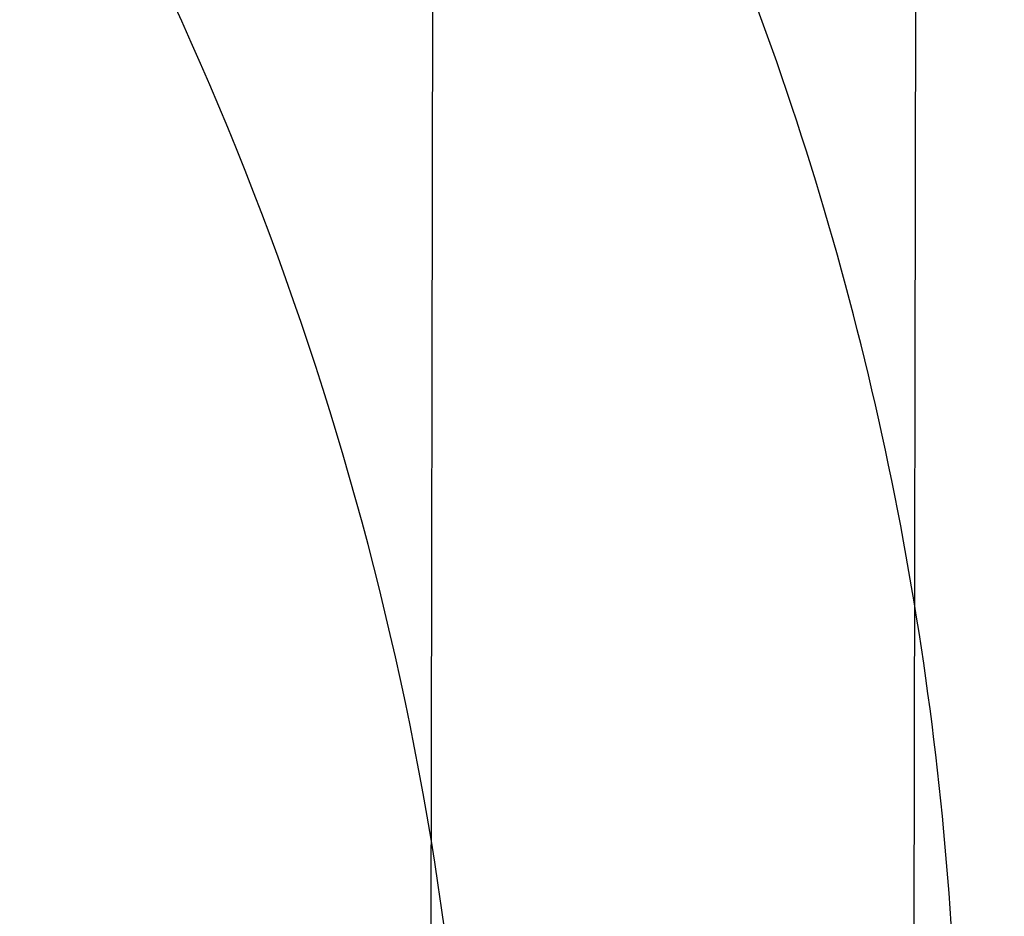
# Model space of a CAD drawing. Units: inches. Extents: x 22.19 to 29.12, y 10.12 to 19.1.
# Drawn here: x 25.3 to 25.35, y 12.91 to 12.96 of the extents above; entities that cross this region are included whole.
import ezdxf

# ---------------------------------------------------------------- set-up
doc = ezdxf.new("R2010")
doc.units = ezdxf.units.IN
doc.header["$LTSCALE"] = 1.87
doc.header["$MEASUREMENT"] = 0
doc.layers.get('0').update_dxf_attribs({"linetype": 'CONTINUOUS'})
doc.layers.add('04_CURVES', color=7, linetype='CONTINUOUS')
doc.layers.add('08_ROUNDS', color=7, linetype='CONTINUOUS')

msp = doc.modelspace()

# ---------------------------------------------------------------- linework, layer by layer
at = {"color": 7, "linetype": 'Continuous', "start_tangent": (0.9344701123322116, 0.3560415834671903), "end_tangent": (-0.8511545161806727, -0.5249152213312593)}
msp.add_spline([(25.41760345164258, 12.8226090906459), (25.42021881994258, 12.82362810744591), (25.46813923744259, 12.8514540816459), (25.50682721634259, 12.89256613314591), (25.53397876364259, 12.94451605864591), (25.54797687664259, 13.0042102126459), (25.54798784984258, 13.06809372784591), (25.53401099474258, 13.13236203614591), (25.50687874274259, 13.1931877219459), (25.46820695344258, 13.2469485349459), (25.42029866384259, 13.29044298754591), (25.36600692944258, 13.32108100034591), (25.30856491464258, 13.3370381338459), (25.25139335034259, 13.33736422304591), (25.19789682594259, 13.32203994724591), (25.17676272984259, 13.3107863004459)], degree=3, dxfattribs=at)
at = {"layer": '04_CURVES', "color": 7, "linetype": 'Continuous'}
for p, q in [((25.31705117494258, 13.10351196994591), (25.31668074764259, 12.88553952764591)), ((25.34192891914259, 13.0515987498459), (25.34161512864258, 12.89784020904591))]:
    msp.add_line(p, q, dxfattribs=at)
for points, start_tangent, end_tangent in [([(24.95967635874258, 13.26979237164591), (24.96816024834258, 13.2716209632459), (24.97664413794259, 13.2734495548459), (24.98512802754259, 13.27527814644591), (24.98936997234259, 13.2761924422459), (24.99361191714259, 13.27710673804591), (24.99785386194258, 13.27802103384591), (25.00209580674258, 13.27893532954591), (25.00421677904259, 13.27939247744591), (25.00633775144259, 13.27984962534591), (25.00845872384259, 13.2803067732459), (25.01057969624259, 13.2807639211459), (25.01164018244258, 13.28099249514591), (25.01217042554259, 13.2811067821459), (25.01270066864259, 13.28122106904591), (25.01323091174258, 13.2813353560459), (25.01349603334258, 13.28139249954591), (25.01376115484258, 13.28144964304591), (25.01402881934258, 13.2814943807459), (25.01416773754259, 13.2814919381459), (25.01430665574259, 13.28148949554591), (25.01458449214258, 13.28148461034591), (25.01486232854258, 13.28147972514591), (25.01541800124259, 13.28146995464591), (25.01597367404258, 13.2814601842459), (25.01708501954258, 13.28144064334591), (25.01819636494258, 13.2814211024459), (25.01930771044258, 13.28140156154591), (25.02153040144258, 13.2813624797459), (25.02375309244258, 13.28132339804591), (25.02597578344258, 13.28128431624591), (25.02819847444258, 13.2812452344459), (25.03264385644258, 13.28116707094591), (25.03708923844258, 13.28108890744591), (25.04153462034258, 13.2810107438459), (25.04598000234258, 13.2809325803459), (25.05487076634259, 13.2807762532459), (25.05931614824259, 13.28069808964591), (25.06153883924259, 13.28065900794591), (25.06376153024259, 13.28061992614591), (25.06487287574259, 13.2806003852459), (25.06598422124259, 13.28058084434591), (25.06709556674259, 13.28056130344591), (25.06820691224259, 13.28054176264591), (25.06876258504258, 13.28053199214591), (25.06931825774258, 13.2805222217459), (25.06987393044258, 13.2805124512459), (25.07042960324258, 13.28050268084591), (25.07070743964258, 13.28049779564591), (25.07077689874259, 13.28049657434591), (25.07084635784258, 13.2804953530459), (25.07098791844258, 13.28046749194591), (25.07113013974259, 13.2804332762459), (25.07127236114258, 13.28039906054591), (25.07155680374258, 13.2803306291459), (25.07184124634259, 13.28026219774591), (25.07212568894258, 13.2801937664459), (25.07269457414258, 13.28005690364591), (25.07383234464258, 13.27978317814591), (25.07497011514258, 13.27950945254591), (25.07724565604259, 13.27896200154591), (25.07952119694259, 13.27841455044591), (25.08179673794258, 13.2778670993459), (25.08407227884258, 13.27731964834591), (25.08634781974258, 13.2767721972459), (25.09089890164258, 13.27567729504591), (25.09544998354259, 13.27458239294591), (25.10000106534259, 13.27348749084591), (25.10455214724259, 13.27239258864591), (25.10910322914258, 13.27129768654591), (25.11365431104258, 13.27020278444591), (25.11592985194259, 13.26965533334591), (25.11820539284258, 13.2691078822459), (25.12048093384259, 13.26856043124591), (25.12275647474258, 13.2680129801459), (25.12503201564259, 13.26746552904591), (25.12616978614258, 13.26719180354591), (25.12730755664258, 13.2669180780459), (25.12787644184258, 13.26678121524591), (25.12816088444259, 13.2667127838459), (25.12844532704258, 13.2666443524459), (25.12872976964258, 13.2665759211459), (25.12887199094259, 13.26654170544591), (25.12901421234258, 13.2665074897459), (25.12915499424258, 13.26646742464591), (25.12922250644258, 13.26643569324591), (25.12929001864259, 13.2664039619459), (25.12956006754258, 13.26627703664591), (25.13010016524258, 13.26602318584591), (25.13064026304259, 13.2657693351459), (25.13118036074258, 13.26551548444591), (25.13172045844259, 13.2652616337459), (25.13280065394259, 13.2647539323459), (25.13388084944258, 13.2642462309459), (25.13496104494259, 13.2637385295459), (25.13604124044258, 13.26323082804591), (25.13820163134258, 13.26221542524591), (25.14036202234259, 13.26120002244591), (25.14468280424258, 13.25916921674591), (25.15332436804258, 13.2551076054459), (25.15764514994259, 13.25307679974591), (25.16196593184258, 13.25104599404591), (25.16628671374259, 13.2490151883459), (25.17060749564259, 13.2469843827459), (25.17276788664259, 13.24596897984591), (25.17492827754258, 13.24495357704591), (25.17708866854258, 13.2439381742459), (25.17924905944258, 13.24292277134591), (25.18032925494258, 13.24241506994591), (25.18140945044259, 13.24190736854591), (25.18248964594259, 13.24139966714591), (25.18356984144258, 13.2408919656459), (25.18383989024258, 13.24076504034591), (25.18410993914259, 13.24063811494591), (25.18424496354258, 13.24057465234591), (25.18437998804259, 13.2405111896459), (25.18463393534259, 13.2403409621459), (25.18488385734258, 13.24015990914591), (25.18513377934259, 13.23997885614591), (25.18563362334258, 13.2396167502459), (25.18613346734259, 13.23925464424591), (25.18663331134258, 13.23889253824591), (25.18763299924258, 13.23816832634591), (25.18963237524259, 13.23671990244591), (25.19163175114258, 13.2352714785459), (25.19363112704259, 13.23382305464591), (25.19563050304259, 13.23237463084591), (25.19962925484258, 13.2294777830459), (25.20362800674258, 13.22658093524591), (25.20762675864258, 13.22368408744591), (25.21162551044258, 13.22078723974591), (25.21562426234259, 13.2178903919459), (25.21962301414258, 13.2149935441459), (25.22362176604258, 13.2120966964459), (25.22562114194258, 13.21064827254591), (25.22762051794258, 13.20919984864591), (25.22961989384259, 13.2077514247459), (25.23061958184258, 13.2070272128459), (25.23161926974258, 13.20630300084591), (25.23261895774258, 13.20557878894591), (25.23361864574258, 13.20485457694591), (25.23411848974258, 13.20449247104591), (25.23461833364259, 13.20413036504591), (25.23486825564258, 13.20394931204591), (25.23511817764258, 13.2037682590459), (25.23536809964259, 13.20358720604591), (25.23549306064258, 13.20349667954591), (25.23555554114258, 13.20345141634591), (25.23561802164259, 13.20340615314591), (25.23567388924258, 13.20334805184591), (25.23572975684258, 13.2032899505459), (25.23584149204259, 13.2031737479459), (25.23606496254259, 13.2029413428459), (25.23628843294259, 13.20270893774591), (25.23651190344258, 13.20247653254591), (25.23695884424259, 13.2020117223459), (25.23740578514258, 13.20154691204591), (25.23829966694258, 13.20061729154591), (25.23919354864258, 13.1996876710459), (25.24008743044259, 13.19875805054591), (25.24098131224259, 13.19782843004591), (25.24276907574259, 13.1959691890459), (25.24455683924258, 13.1941099479459), (25.24634460274259, 13.19225070694591), (25.24992012974258, 13.1885322248459), (25.25349565684258, 13.1848137428459), (25.25707118384258, 13.18109526074591), (25.26064671084259, 13.17737677874591), (25.26422223784258, 13.1736582966459), (25.26779776494259, 13.1699398146459), (25.27137329194258, 13.16622133254591), (25.27316105544259, 13.1643620915459), (25.27494881894258, 13.16250285054591), (25.27673658254258, 13.16064360944591), (25.27852434604258, 13.1587843684459), (25.27941822774259, 13.1578547479459), (25.27986516864259, 13.1573899377459), (25.28031210954259, 13.15692512744591), (25.28075905044258, 13.15646031714591), (25.28098252084258, 13.15622791204591), (25.28120599124259, 13.15599550694591), (25.28142087174258, 13.15575626304591), (25.28151113194259, 13.15562296344591), (25.28160139214258, 13.15548966384591), (25.28178191244258, 13.1552230647459), (25.28196243284258, 13.15495646564591), (25.28268451444259, 13.1538900690459), (25.28340659594259, 13.15282367254591), (25.28412867744258, 13.1517572759459), (25.28485075904258, 13.15069087944591), (25.28629492214258, 13.1485580863459), (25.28773908514258, 13.14642529334591), (25.28918324824259, 13.14429250024591), (25.29062741134258, 13.1421597071459), (25.29351573754258, 13.13789412104591), (25.29640406364258, 13.13362853494591), (25.29929238984258, 13.12936294874591), (25.30218071604259, 13.12509736264591), (25.30795736834258, 13.11656619034591), (25.31084569444258, 13.11230060424591), (25.31228985754258, 13.11016781114591), (25.31373402064258, 13.10803501804591), (25.31445610214259, 13.10696862154591), (25.31517818374259, 13.10590222504591), (25.31590026524258, 13.10483582844591), (25.31662234684259, 13.10376943194591), (25.31698338754259, 13.10323623364591), (25.31734442834259, 13.10270303544591), (25.31770546914258, 13.1021698371459), (25.31806650984258, 13.10163663884591), (25.31824703024258, 13.10137003974591), (25.31829216034259, 13.1013033899459), (25.31833729044259, 13.1012367401459), (25.31840994574258, 13.1010903904459), (25.31847819984258, 13.1009407781459), (25.31854645394258, 13.10079116594591), (25.31868296214259, 13.1004919413459), (25.31881947034258, 13.10019271684591), (25.31895597854258, 13.09989349234591), (25.31922899494258, 13.09929504324591), (25.31977502764259, 13.0980981451459), (25.32032106044258, 13.09690124704591), (25.32141312594258, 13.0945074507459), (25.32250519144258, 13.0921136545459), (25.32359725694258, 13.08971985834591), (25.32468932244258, 13.08732606204591), (25.32578138804259, 13.0849322658459), (25.32796551904259, 13.08014467334591), (25.33014965004259, 13.07535708094591), (25.33233378104259, 13.0705694884459), (25.33451791214259, 13.06578189594591), (25.33670204314259, 13.06099430344591), (25.33888617414259, 13.05620671104591), (25.33997823974259, 13.0538129147459), (25.34107030524259, 13.0514191185459), (25.34216237074259, 13.0490253223459), (25.34325443624259, 13.04663152604591), (25.34434650174259, 13.04423772984591), (25.34489253454258, 13.04304083174591), (25.34543856724259, 13.0418439336459), (25.34571158364258, 13.0412454845459), (25.34584809184258, 13.04094626004591), (25.34598460004258, 13.0406470354459), (25.34612110824258, 13.04034781094591), (25.34618936234259, 13.04019819864591), (25.34625761644259, 13.04004858644591), (25.34632046144258, 13.0398979207459), (25.34634106594259, 13.03982048114591), (25.34636167034258, 13.03974304144591), (25.34644408814258, 13.03943328284591), (25.34660892374259, 13.03881376564591), (25.34677375934258, 13.0381942484459), (25.34693859484258, 13.0375747312459), (25.34710343044259, 13.03695521394591), (25.34743310164259, 13.0357161795459), (25.34776277274258, 13.03447714514591), (25.34809244394258, 13.0332381106459), (25.34842211514258, 13.03199907624591), (25.34908145744259, 13.0295210074459), (25.34974079974258, 13.0270429385459), (25.35105948434258, 13.0220868008459), (25.35369685364259, 13.01217452534591), (25.35501553824258, 13.00721838764591), (25.35633422294259, 13.0022622499459), (25.35765290754259, 12.99730611224591), (25.35897159214258, 12.99234997454591), (25.35963093454259, 12.98987190564591), (25.36029027684258, 12.98739383684591), (25.36094961914258, 12.98491576794591), (25.36160896144258, 12.98243769904591), (25.36193863264258, 12.98119866464591), (25.36226830374259, 12.9799596302459), (25.36259797494258, 12.97872059584591), (25.36292764604259, 12.9774815613459), (25.36301006384258, 12.9771718027459), (25.36309248164259, 12.97686204414591), (25.36313369054258, 12.97670716484591), (25.36317489944258, 12.97655228554591), (25.36321365734258, 12.97623567344591), (25.36324150024258, 12.9759173478459), (25.36326934314258, 12.9755990223459), (25.36332502894258, 12.9749623712459), (25.36338071474258, 12.97432572014591), (25.36343640054258, 12.97368906904591), (25.36354777214259, 12.9724157669459), (25.36377051544259, 12.96986916264591), (25.36399325864259, 12.96732255834591), (25.36421600194258, 12.9647759540459), (25.36443874514259, 12.9622293497459), (25.36488423164258, 12.9571361410459), (25.36532971804258, 12.95204293244591), (25.36577520454259, 12.9469497238459), (25.36622069104259, 12.94185651524591), (25.36711166394258, 12.9316700979459), (25.36800263684258, 12.9214836807459), (25.36889360984259, 12.9112972635459)], (0.9775511211809195, 0.2106983755939457), (0.0871340910850527, -0.9961965921296768)), ([(25.36889360974259, 12.91129722914591), (25.36803271254259, 12.9213123296459), (25.36717181534259, 12.93132743014591), (25.36631091814258, 12.9413425306459), (25.36588046954259, 12.94635008084591), (25.36545002094258, 12.95135763114591), (25.36501957234258, 12.95636518134591), (25.36458912374258, 12.9613727315459), (25.36437389944258, 12.9638765067459), (25.36415867514258, 12.9663802818459), (25.36394345084258, 12.96888405694591), (25.36372822654258, 12.97138783204591), (25.36362061444258, 12.9726397196459), (25.36356680834258, 12.9732656634459), (25.36351300224258, 12.97389160714591), (25.36345919624258, 12.9745175509459), (25.36343229314259, 12.97483052284591), (25.36340539014259, 12.9751434947459), (25.36336756624258, 12.9754558558459), (25.36332681264258, 12.9756108148459), (25.36328605914258, 12.9757657738459), (25.36320455194258, 12.97607569184591), (25.36312304474259, 12.9763856099459), (25.36279701604258, 12.9776252819459), (25.36247098744258, 12.97886495404591), (25.36214495874258, 12.9801046260459), (25.36181893004258, 12.98134429814591), (25.36116687274259, 12.98382364224591), (25.36051481534258, 12.9863029863459), (25.35986275804258, 12.9887823304459), (25.35921070064258, 12.99126167454591), (25.35790658604258, 12.99622036274591), (25.35660247134258, 13.0011790509459), (25.35529835664259, 13.00613773914591), (25.35399424194259, 13.0110964273459), (25.35138601254258, 13.02101380384591), (25.35008189784259, 13.02597249204591), (25.34942984054258, 13.0284518361459), (25.34877778314258, 13.0309311802459), (25.34845175444259, 13.03217085234591), (25.34812572584259, 13.03341052434591), (25.34779969714258, 13.03465019644591), (25.34747366844258, 13.03588986844591), (25.34731065414258, 13.0365097044459), (25.34714763974258, 13.03712954054591), (25.34698462544258, 13.03774937654591), (25.34682161114258, 13.03836921254591), (25.34674010394259, 13.0386791305459), (25.34671972714258, 13.0387566100459), (25.34669935034258, 13.0388340895459), (25.34663693694258, 13.03898492024591), (25.34656910854259, 13.03913471874591), (25.34650128024258, 13.03928451724591), (25.34636562344259, 13.0395841142459), (25.34622996674258, 13.0398837113459), (25.34609430994259, 13.04018330834591), (25.34582299644259, 13.04078250244591), (25.34528036954259, 13.04198089064591), (25.34473774254258, 13.04317927874591), (25.34365248854258, 13.0455760551459), (25.34256723464259, 13.0479728314459), (25.34148198064258, 13.05036960774591), (25.34039672674258, 13.0527663841459), (25.33931147274259, 13.0551631604459), (25.33714096484258, 13.0599567131459), (25.33497045694259, 13.06475026574591), (25.33279994904258, 13.0695438184459), (25.33062944104258, 13.0743373711459), (25.32845893314258, 13.07913092384591), (25.32628842524258, 13.0839244764459), (25.32520317134259, 13.08632125284591), (25.32411791734258, 13.08871802914591), (25.32303266344258, 13.0911148054459), (25.32194740944259, 13.09351158184591), (25.32086215544258, 13.09590835814591), (25.32031952854258, 13.0971067463459), (25.31977690154258, 13.0983051344459), (25.31950558804258, 13.09890432854591), (25.31936993124258, 13.0992039255459), (25.31923427454258, 13.0995035226459), (25.31909861784258, 13.09980311964591), (25.31903078944259, 13.09995291814591), (25.31896296104259, 13.1001027167459), (25.31889071924259, 13.1002492712459), (25.31884577154258, 13.1003160605459), (25.31880082374258, 13.10038284984591), (25.31862103284259, 13.10065000714591), (25.31826145084258, 13.10118432164591), (25.31790186884258, 13.1017186361459), (25.31754228694258, 13.10225295064591), (25.31718270494259, 13.10278726514591), (25.31646354104258, 13.10385589414591), (25.31574437714259, 13.1049245231459), (25.31502521324258, 13.10599315214591), (25.31430604934258, 13.10706178114591), (25.31286772154258, 13.10919903914591), (25.31142939364258, 13.1113362971459), (25.30855273804259, 13.11561081314591), (25.30279942674258, 13.1241598451459), (25.29992277114258, 13.12843436114591), (25.29704611544258, 13.13270887714591), (25.29416945984259, 13.1369833931459), (25.29129280414259, 13.14125790914591), (25.28985447634258, 13.1433951671459), (25.28841614854258, 13.14553242514591), (25.28697782064258, 13.14766968314591), (25.28553949284258, 13.1498069411459), (25.28482032894259, 13.15087557014591), (25.28410116504259, 13.15194419914591), (25.28338200114258, 13.1530128281459), (25.28266283724258, 13.15408145714591), (25.28248304624258, 13.1543486144459), (25.28230325524259, 13.1546157716459), (25.28221335974258, 13.1547493502459), (25.28212346424258, 13.15488292894591), (25.28191252034259, 13.1551199699459), (25.28169378814258, 13.15534948184591), (25.28147505594259, 13.15557899384591), (25.28103759154259, 13.1560380176459), (25.28060012714258, 13.1564970415459), (25.28016266274258, 13.1569560654459), (25.27928773394258, 13.15787411324591), (25.27753787634258, 13.15971020874591), (25.27578801864259, 13.1615463043459), (25.27228830344259, 13.16521849544591), (25.26878858824259, 13.1688906865459), (25.26528887304259, 13.17256287764591), (25.26178915774258, 13.17623506874591), (25.25828944254258, 13.1799072598459), (25.25478972734258, 13.18357945094591), (25.25129001214258, 13.1872516420459), (25.24779029684258, 13.19092383314591), (25.24604043924258, 13.19275992864591), (25.24429058164258, 13.1945960242459), (25.24254072404258, 13.19643211974591), (25.24166579524258, 13.19735016754591), (25.24079086644258, 13.19826821534591), (25.23991593764259, 13.1991862631459), (25.23904100884258, 13.20010431084591), (25.23860354444258, 13.2005633347459), (25.23816608004258, 13.2010223586459), (25.23794734784259, 13.2012518706459), (25.23772861564258, 13.20148138254591), (25.23750988344258, 13.20171089444591), (25.23740051734259, 13.2018256504459), (25.23734583424258, 13.20188302844591), (25.23729115124258, 13.20194040644591), (25.23722774494259, 13.20198679514591), (25.23716433874258, 13.2020331837459), (25.23703752634258, 13.20212596114591), (25.23678390134258, 13.20231151584591), (25.23653027644259, 13.20249707054591), (25.23627665154259, 13.20268262524591), (25.23576940164259, 13.20305373464591), (25.23526215184258, 13.20342484404591), (25.23424765214259, 13.2041670628459), (25.23323315234259, 13.2049092816459), (25.23221865264259, 13.20565150044591), (25.23120415294258, 13.20639371924591), (25.22917515354258, 13.20787815674591), (25.22714615414258, 13.2093625943459), (25.22511715474258, 13.21084703194591), (25.22105915584259, 13.21381590714591), (25.21700115704258, 13.2167847823459), (25.21294315824258, 13.2197536575459), (25.20888515934259, 13.22272253264591), (25.20482716054259, 13.2256914078459), (25.20076916174258, 13.2286602830459), (25.19671116284258, 13.23162915824591), (25.19468216344259, 13.23311359584591), (25.19265316404258, 13.23459803344591), (25.19062416464259, 13.23608247094591), (25.18859516524259, 13.2375669085459), (25.18758066544259, 13.2383091273459), (25.18707341564259, 13.23868023674591), (25.18656616574258, 13.23905134614591), (25.18605891594258, 13.23942245554591), (25.18580529104258, 13.23960801024591), (25.18555166604258, 13.23979356494591), (25.18529480754258, 13.23996758834591), (25.18515991114258, 13.2400315374459), (25.18502501464258, 13.2400954865459), (25.18475522174258, 13.2402233848459), (25.18448542884259, 13.24035128304591), (25.18394584314258, 13.2406070794459), (25.18340625734258, 13.24086287584591), (25.18232708574259, 13.24137446874591), (25.18124791424258, 13.24188606164591), (25.18016874264259, 13.24239765444591), (25.17801039954259, 13.24342084024591), (25.17585205644259, 13.24444402594591), (25.17369371334259, 13.24546721164591), (25.17153537024258, 13.24649039744591), (25.16721868404258, 13.24853676884591), (25.16290199784259, 13.25058314034591), (25.15858531164258, 13.2526295117459), (25.15426862544258, 13.25467588324591), (25.14563525294258, 13.2587686261459), (25.14131856674258, 13.26081499764591), (25.13916022364258, 13.2618381833459), (25.13700188054258, 13.26286136914591), (25.13592270904259, 13.2633729619459), (25.13484353744258, 13.26388455484591), (25.13376436594258, 13.26439614774591), (25.13268519434259, 13.2649077405459), (25.13214560854259, 13.2651635370459), (25.13160602284258, 13.26541933344591), (25.13106643704258, 13.26567512984591), (25.13052685124259, 13.26593092634591), (25.13025705834259, 13.2660588245459), (25.13018961014259, 13.26609079904591), (25.13012216194258, 13.2661227736459), (25.12998143324258, 13.26616335914591), (25.12983924654258, 13.26619810374591), (25.12969705984258, 13.2662328483459), (25.12941268634258, 13.26630233754591), (25.12912831294258, 13.26637182674591), (25.12884393944258, 13.2664413159459), (25.12827519254258, 13.26658029434591), (25.12713769874259, 13.26685825124591), (25.12600020494259, 13.2671362080459), (25.12372521734259, 13.26769212174591), (25.12145022974259, 13.2682480354459), (25.11917524224258, 13.26880394904591), (25.11690025464259, 13.2693598627459), (25.11462526704258, 13.26991577644591), (25.11007529184258, 13.2710276038459), (25.10552531664258, 13.27213943114591), (25.10097534154259, 13.2732512585459), (25.09642536634259, 13.27436308584591), (25.09187539114259, 13.2754749132459), (25.08732541594259, 13.27658674054591), (25.08505042844259, 13.27714265424591), (25.08277544084259, 13.2776985679459), (25.08050045324259, 13.2782544815459), (25.07822546564258, 13.27881039524591), (25.07595047804259, 13.27936630894591), (25.07481298424258, 13.2796442657459), (25.07367549044258, 13.2799222226459), (25.07310674354258, 13.28006120104591), (25.07282237014259, 13.2801306902459), (25.07253799664258, 13.28020017944591), (25.07225362324258, 13.28026966864591), (25.07211143654258, 13.2803044132459), (25.07196924974259, 13.2803391578459), (25.07182770444258, 13.2803675485459), (25.07175821474258, 13.2803690360459), (25.07168872494258, 13.2803705235459), (25.07141076584259, 13.28037647344591), (25.07085484754258, 13.28038837324591), (25.07029892934258, 13.28040027304591), (25.06974301104258, 13.2804121729459), (25.06918709284258, 13.28042407274591), (25.06807525634258, 13.2804478724459), (25.06696341984259, 13.28047167204591), (25.06585158334259, 13.2804954717459), (25.06473974684258, 13.28051927134591), (25.06251607384258, 13.28056687064591), (25.06029240084258, 13.28061446994591), (25.05584505484259, 13.2807096686459), (25.04695036284259, 13.28090006584591), (25.04250301684258, 13.2809952645459), (25.03805567084258, 13.2810904631459), (25.03360832484258, 13.2811856617459), (25.02916097884258, 13.28128086034591), (25.02693730584259, 13.28132845964591), (25.02471363284258, 13.2813760590459), (25.02248995984258, 13.2814236583459), (25.02026628684258, 13.2814712576459), (25.01915445034258, 13.28149505724591), (25.01804261384259, 13.2815188569459), (25.01693077734259, 13.28154265654591), (25.01637485914259, 13.2815545564459), (25.01581894084259, 13.2815664562459), (25.01554098174258, 13.28157240614591), (25.01526302264259, 13.28157835604591), (25.01512404304258, 13.28158133104591), (25.01498506354258, 13.28158430594591), (25.01471363934258, 13.28153942914591), (25.01444384884258, 13.2814818455459), (25.01417405844258, 13.2814242619459), (25.01363447754258, 13.28130909484591), (25.01309489664258, 13.28119392774591), (25.01255531574258, 13.28107876054591), (25.01147615384259, 13.28084842634591), (25.00931783024259, 13.28038775774591), (25.00715950664259, 13.27992708924591), (25.00500118304258, 13.27946642064591), (25.00284285944258, 13.27900575214591), (24.99852621214259, 13.27808441504591), (24.99420956494259, 13.27716307804591), (24.98989291774259, 13.27624174094591), (24.98557627044259, 13.27532040384591), (24.97694297594258, 13.2734777296459), (24.96830968154259, 13.2716350555459), (24.95967638704258, 13.2697923813459)], (-0.08564408131130122, 0.996325795779846), (-0.9779719207514203, -0.2087364899143841)), ([(25.36889360974259, 12.91129723854591), (25.36803271234258, 12.9213123390459), (25.36717181484259, 12.93132743954591), (25.36631091744258, 12.94134254004591), (25.36588046864259, 12.9463500902459), (25.36545001994259, 12.9513576405459), (25.36501957124258, 12.95636519074591), (25.36458912244258, 12.96137274104591), (25.36437389814258, 12.96387651614591), (25.36415867374259, 12.9663802912459), (25.36394344944259, 12.9688840663459), (25.36372822504259, 12.97138784144591), (25.36362061284258, 12.97263972904591), (25.36356680674258, 12.9732656728459), (25.36351300064258, 12.9738916166459), (25.36345919454259, 12.97451756044591), (25.36343229154259, 12.97483053224591), (25.36340538854258, 12.9751435041459), (25.36336756464259, 12.97545586534591), (25.36332681104258, 12.97561082434591), (25.36328605744259, 12.97576578334591), (25.36320455024259, 12.97607570134591), (25.36312304314259, 12.9763856193459), (25.36279701434258, 12.97762529134591), (25.36247098564258, 12.9788649634459), (25.36214495694259, 12.9801046354459), (25.36181892824258, 12.98134430754591), (25.36116687084258, 12.98382365164591), (25.36051481344258, 12.98630299574591), (25.35986275604258, 12.9887823398459), (25.35921069864258, 12.9912616839459), (25.35790658384258, 12.99622037214591), (25.35660246904258, 13.00117906024591), (25.35529835414258, 13.00613774844591), (25.35399423934258, 13.01109643664591), (25.35138600974258, 13.0210138130459), (25.35008189494258, 13.02597250124591), (25.34942983754259, 13.02845184534591), (25.34877778014258, 13.03093118944591), (25.34845175144259, 13.03217086144591), (25.34812572264259, 13.0334105335459), (25.34779969394258, 13.0346502055459), (25.34747366524259, 13.03588987764591), (25.34731065094259, 13.03650971364591), (25.34714763654259, 13.0371295496459), (25.34698462224259, 13.0377493857459), (25.34682160784259, 13.03836922174591), (25.34674010074259, 13.03867913974591), (25.34671972394258, 13.03875661924591), (25.34669934714258, 13.03883409874591), (25.34663693364259, 13.0389849293459), (25.34656910534259, 13.03913472784591), (25.34650127694258, 13.0392845264459), (25.34636562014258, 13.03958412344591), (25.34622996344259, 13.03988372044591), (25.34609430664258, 13.04018331754591), (25.34582299314258, 13.0407825116459), (25.34528036614259, 13.04198089974591), (25.34473773914258, 13.0431792879459), (25.34365248514258, 13.04557606424591), (25.34256723114258, 13.04797284054591), (25.34148197714259, 13.05036961684591), (25.34039672314258, 13.05276639314591), (25.33931146904258, 13.0551631694459), (25.33714096104259, 13.05995672204591), (25.33497045304259, 13.06475027464591), (25.33279994504258, 13.06954382724591), (25.33062943694259, 13.07433737994591), (25.32845892894258, 13.0791309325459), (25.32628842094258, 13.08392448514591), (25.32520316694259, 13.08632126144591), (25.32411791284258, 13.08871803774591), (25.32303265884259, 13.09111481404591), (25.32194740484258, 13.0935115903459), (25.32086215084259, 13.0959083666459), (25.32031952384258, 13.09710675484591), (25.31977689684258, 13.0983051429459), (25.31950558334258, 13.09890433704591), (25.31936992654258, 13.0992039341459), (25.31923426984259, 13.09950353114591), (25.31909861304258, 13.0998031281459), (25.31903078464259, 13.09995292674591), (25.31896295634258, 13.1001027252459), (25.31889071454258, 13.10024927974591), (25.31884576674258, 13.10031606904591), (25.31880081904259, 13.10038285834591), (25.31862102804259, 13.1006500156459), (25.31826144604258, 13.10118433014591), (25.31790186414258, 13.10171864464591), (25.31754228214258, 13.1022529591459), (25.31718270014258, 13.10278727354591), (25.31646353624259, 13.10385590254591), (25.31574437224258, 13.1049245315459), (25.31502520834258, 13.10599316054591), (25.31430604444258, 13.10706178954591), (25.31286771654258, 13.10919904744591), (25.31142938864259, 13.11133630544591), (25.30855273294259, 13.11561082134591), (25.30279942144259, 13.12415985324591), (25.29992276564258, 13.12843436914591), (25.29704610994258, 13.1327088850459), (25.29416945414258, 13.1369834009459), (25.29129279844258, 13.14125791694591), (25.28985447054259, 13.14339517484591), (25.28841614264258, 13.1455324328459), (25.28697781484259, 13.14766969084591), (25.28553948694258, 13.1498069487459), (25.28482032304258, 13.15087557774591), (25.28410115904259, 13.15194420674591), (25.28338199514258, 13.1530128357459), (25.28266283124258, 13.15408146464591), (25.28248304024259, 13.15434862194591), (25.28230324924258, 13.15461577914591), (25.28221335374258, 13.1547493578459), (25.28212345824258, 13.1548829364459), (25.28191251424258, 13.15511997744591), (25.28169378204258, 13.15534948934591), (25.28147504984258, 13.15557900134591), (25.28103758544258, 13.1560380251459), (25.28060012104258, 13.15649704904591), (25.28016265664258, 13.15695607294591), (25.27928772784259, 13.15787412064591), (25.27753787014258, 13.15971021614591), (25.27578801254258, 13.16154631164591), (25.27228829714258, 13.16521850264591), (25.26878858184259, 13.16889069364591), (25.26528886654258, 13.17256288464591), (25.26178915124258, 13.17623507564591), (25.25828943594259, 13.17990726664591), (25.25478972064258, 13.18357945764591), (25.25129000534258, 13.1872516486459), (25.24779029004258, 13.1909238396459), (25.24604043244258, 13.1927599351459), (25.24429057474259, 13.1945960306459), (25.24254071714259, 13.1964321261459), (25.24166578824259, 13.19735017394591), (25.24079085944258, 13.1982682216459), (25.23991593064259, 13.19918626944591), (25.23904100174259, 13.2001043171459), (25.23860353734258, 13.20056334104591), (25.23816607294258, 13.20102236494591), (25.23794734074259, 13.20125187684591), (25.23772860854258, 13.20148138884591), (25.23750987634259, 13.2017109007459), (25.23740051024259, 13.20182565674591), (25.23734582714258, 13.20188303464591), (25.23729114414258, 13.2019404126459), (25.23722773794258, 13.20198680134591), (25.23716433164259, 13.20203319004591), (25.23703751924258, 13.20212596734591), (25.23678389424258, 13.20231152204591), (25.23653026934258, 13.20249707674591), (25.23627664444258, 13.20268263144591), (25.23576939454259, 13.20305374084591), (25.23526214464258, 13.20342485024591), (25.23424764494258, 13.20416706894591), (25.23323314524259, 13.20490928774591), (25.23221864554258, 13.20565150654591), (25.23120414574258, 13.20639372524591), (25.22917514634258, 13.20787816274591), (25.22714614694258, 13.20936260034591), (25.22511714744259, 13.21084703784591), (25.22105914854259, 13.2138159129459), (25.21700114964258, 13.2167847879459), (25.21294315074258, 13.21975366304591), (25.20888515184259, 13.2227225380459), (25.20482715294258, 13.22569141314591), (25.20076915404258, 13.22866028824591), (25.19671115514258, 13.23162916324591), (25.19468215574258, 13.23311360074591), (25.19265315624259, 13.2345980383459), (25.19062415684258, 13.2360824758459), (25.18859515734258, 13.2375669133459), (25.18758065764258, 13.2383091321459), (25.18707340784258, 13.2386802415459), (25.18656615794259, 13.23905135094591), (25.18605890804258, 13.2394224602459), (25.18580528314259, 13.2396080149459), (25.18555165824258, 13.2397935696459), (25.18529479964258, 13.2399675930459), (25.18515990324259, 13.24003154214591), (25.18502500684259, 13.24009549124591), (25.18475521394259, 13.24022338944591), (25.18448542104258, 13.2403512876459), (25.18394583524258, 13.24060708414591), (25.18340624944258, 13.2408628805459), (25.18232707784259, 13.24137447334591), (25.18124790634258, 13.24188606614591), (25.18016873474259, 13.24239765904591), (25.17801039164258, 13.2434208446459), (25.17585204854258, 13.24444403034591), (25.17369370544258, 13.24546721604591), (25.17153536224259, 13.2464904016459), (25.16721867604258, 13.24853677304591), (25.16290198974259, 13.25058314434591), (25.15858530354259, 13.25262951564591), (25.15426861724259, 13.2546758869459), (25.14563524474259, 13.25876862964591), (25.14131855854259, 13.2608150009459), (25.13916021544259, 13.26183818664591), (25.13700187234259, 13.26286137234591), (25.13592270074258, 13.2633729651459), (25.13484352914259, 13.2638845579459), (25.13376435764258, 13.26439615074591), (25.13268518604259, 13.26490774364591), (25.13214560024258, 13.2651635400459), (25.13160601444259, 13.26541933644591), (25.13106642874259, 13.26567513284591), (25.13052684294259, 13.2659309292459), (25.13025705004258, 13.2660588275459), (25.13018960184258, 13.26609080204591), (25.13012215354259, 13.2661227766459), (25.12998142494259, 13.26616336214591), (25.12983923824259, 13.2661981067459), (25.12969705144258, 13.2662328513459), (25.12941267804258, 13.26630234054591), (25.12912830454258, 13.26637182974591), (25.12884393114258, 13.2664413189459), (25.12827518424258, 13.2665802973459), (25.12713769044258, 13.26685825414591), (25.12600019664259, 13.26713621094591), (25.12372520904258, 13.26769212454591), (25.12145022144259, 13.26824803814591), (25.11917523384258, 13.26880395174591), (25.11690024624259, 13.2693598653459), (25.11462525864258, 13.2699157789459), (25.11007528354259, 13.27102760614591), (25.10552530834259, 13.27213943334591), (25.10097533314259, 13.2732512605459), (25.09642535794259, 13.2743630877459), (25.09187538274259, 13.27547491494591), (25.08732540754259, 13.27658674214591), (25.08505041994258, 13.27714265574591), (25.08277543234259, 13.2776985693459), (25.08050044484258, 13.2782544829459), (25.07822545724258, 13.2788103965459), (25.07595046964259, 13.2793663102459), (25.07481297584258, 13.27964426704591), (25.07367548204259, 13.2799222238459), (25.07310673514258, 13.28006120224591), (25.07282236164259, 13.2801306914459), (25.07253798824259, 13.28020018064591), (25.07225361474259, 13.2802696698459), (25.07211142804258, 13.2803044144459), (25.07196924134259, 13.28033915904591), (25.07182769604258, 13.28036754964591), (25.07175820624258, 13.28036903714591), (25.07168871644259, 13.28037052464591), (25.07141075734258, 13.28037647454591), (25.07085483914258, 13.2803883743459), (25.07029892084258, 13.2804002741459), (25.06974300264258, 13.2804121739459), (25.06918708434258, 13.28042407374591), (25.06807524784259, 13.28044787334591), (25.06696341134258, 13.28047167304591), (25.06585157484258, 13.28049547264591), (25.06473973834258, 13.2805192722459), (25.06251606544259, 13.28056687144591), (25.06029239244258, 13.28061447074591), (25.05584504644258, 13.2807096692459), (25.04695035444259, 13.2809000661459), (25.04250300854259, 13.28099526464591), (25.03805566254258, 13.2810904631459), (25.03360831654258, 13.28118566164591), (25.02916097054258, 13.28128086004591), (25.02693729754258, 13.2813284593459), (25.02471362464259, 13.28137605854591), (25.02248995164258, 13.28142365784591), (25.02026627864258, 13.2814712570459), (25.01915444214259, 13.28149505664591), (25.01804260564258, 13.28151885624591), (25.01693076914258, 13.28154265594591), (25.01637485084258, 13.28155455574591), (25.01581893264258, 13.28156645554591), (25.01554097354258, 13.28157240544591), (25.01526301444258, 13.28157835534591), (25.01512403484259, 13.28158133024591), (25.01498505524258, 13.2815843052459), (25.01471363104258, 13.2815394283459), (25.01444384064258, 13.2814818447459), (25.01417405014259, 13.28142426124591), (25.01363446924258, 13.28130909404591), (25.01309488834259, 13.2811939268459), (25.01255530744258, 13.28107875974591), (25.01147614564258, 13.28084842544591), (25.00931782214258, 13.2803877568459), (25.00715949854258, 13.27992708824591), (25.00500117494258, 13.27946641964591), (25.00284285134259, 13.27900575094591), (24.99852620414259, 13.2780844137459), (24.99420955694259, 13.27716307654591), (24.98989290974259, 13.27624173934591), (24.98557626254259, 13.27532040204591), (24.97694296814258, 13.2734777276459), (24.96830967374258, 13.27163505314591), (24.95967638724258, 13.26979238044591)], (-0.08564410693278976, 0.9963257935774246), (-0.9779719135394034, -0.2087365237041134)), ([(25.34395922834258, 12.89899641234591), (25.33658603184259, 12.9492168110459), (25.31434862074259, 12.99567822774591), (25.27782743244259, 13.0371679338459), (25.22797573754259, 13.0726029715459)], (0.003015621762778505, 0.9999954530023544), (-0.8680983753178322, 0.4963921945100871)), ([(25.31902484694258, 12.8866955954459), (25.31490096634258, 12.92467118204591), (25.30235675594258, 12.96070947684591), (25.28157664534258, 12.99428063164591), (25.25286615134258, 13.02489107084591)], (0.003015621616888074, 0.9999954530027944), (-0.7468652006044891, 0.6649754673114011))]:
    msp.add_spline(points, degree=3, dxfattribs=dict(at, start_tangent=start_tangent, end_tangent=end_tangent))
at = {"layer": '08_ROUNDS', "color": 7, "linetype": 'Continuous'}
for points, start_tangent, end_tangent in [([(24.95909166794258, 13.2715991729459), (24.97423028174259, 13.27840176044591), (25.01051869084258, 13.28979603764591), (25.04860338444259, 13.29525640214591), (25.08777131184258, 13.29468110904591), (25.12729270394259, 13.2880807337459), (25.16642442834258, 13.27557938624591), (25.20443741544258, 13.2574101208459), (25.24061993434258, 13.23391263354591), (25.27429540144259, 13.20552571744591), (25.30482562064259, 13.17278933144591), (25.33164611164258, 13.13631207414591), (25.35427154134258, 13.09674554024591), (25.37226646184259, 13.0548316436459), (25.38525314694258, 13.01148957414591), (25.39300888224258, 12.9677024609459), (25.39549028324258, 12.92441810054591)], (0.8967976517712283, 0.4424409246188815), (-0.003015621901181978, -0.9999954530019369)), ([(25.39815465304259, 12.9272525407459), (25.39574791874259, 12.9697980344459), (25.38832088344259, 13.0123800085459), (25.37599430734258, 13.05430533634591), (25.35899628824259, 13.09479674454591), (25.33762660704259, 13.13315645964591), (25.31225211344258, 13.16873064894591), (25.28332811434258, 13.20088563464591), (25.25132507604258, 13.2290953475459), (25.21685083224259, 13.2528267581459), (25.18044978184258, 13.27170865224591), (25.14284444654258, 13.2853786941459), (25.10461741174258, 13.29364399414591), (25.06653111474258, 13.2963669552459), (25.02913875374259, 13.29353740184591), (24.99313740824259, 13.2852299686459), (24.96822792154259, 13.2758668265459)], (0.003015621928062933, 0.9999954530018559), (-0.9148868934938296, -0.4037102576269401)), ([(25.25403798134258, 12.67372799574591), (25.28515004614258, 12.69215436954591), (25.31333553344258, 12.71525808894591), (25.33812755954258, 12.7426936556459), (25.35909289794258, 12.77403622334591), (25.37584860854258, 12.80877739654591), (25.38808134034258, 12.84633183684591), (25.39556228824259, 12.8860529201459), (25.39813287624258, 12.92426037094591)], (0.8968079484578214, 0.4424200533236185), (0.01154471689074976, 0.9999333575353473)), ([(25.39549028324258, 12.92441810054591), (25.39274970124259, 12.8819997397459), (25.38473587934259, 12.84084128214591), (25.37149871664258, 12.80187613094591), (25.35326746964259, 12.7660117977459), (25.33091608984259, 12.7346264131459)], (-0.003015621781895737, -0.9999954530022966), (-0.6402083691881165, -0.7682013043607074))]:
    msp.add_spline(points, degree=3, dxfattribs=dict(at, start_tangent=start_tangent, end_tangent=end_tangent))

doc.saveas('drawing.dxf')
